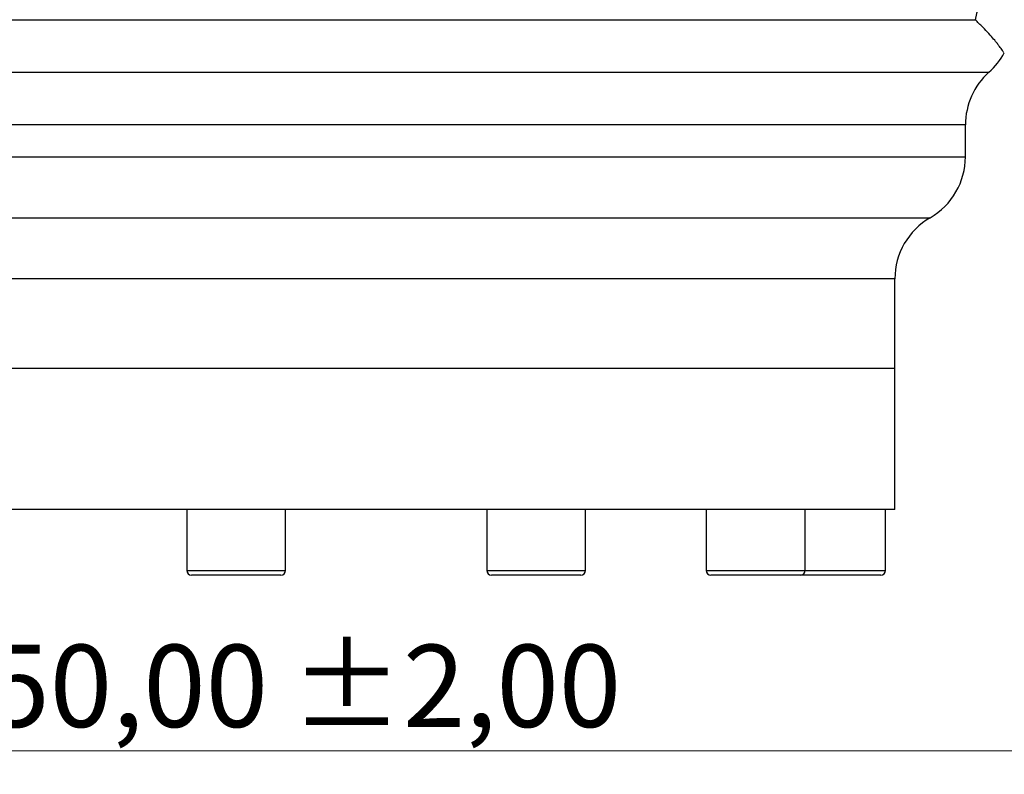
# Model space of a CAD drawing. Units: millimetres. Extents: x 0 to 420, y 0 to 297.
# Drawn here: x 94 to 135, y 127 to 159 of the extents above; entities that cross this region are included whole.
import ezdxf

# ---------------------------------------------------------------- set-up
doc = ezdxf.new("R2010")
doc.units = ezdxf.units.MM
doc.styles.add('SLDTEXTSTYLE1', font='TXT', dxfattribs={"width": 0.75})
doc.dimstyles.new('SLDDIMSTYLE0', dxfattribs={"dimtxt": 3.5, "dimasz": 3.302, "dimexe": 0, "dimexo": 0.0625, "dimgap": 0.875, "dimtad": 1, "dimlfac": 5, "dimrnd": 1e-09, "dimzin": 12, "dimdsep": 46, "dimtxsty": 'SLDTEXTSTYLE1', "dimsah": 1, "dimcen": 0.09, "dimadec": 0, "dimazin": 3, "dimtol": 1, "dimtp": 2, "dimtm": 2, "dimtfac": 1, "dimtofl": 0, "dimtmove": 0, "dimatfit": 3, "dimfxl": 0, "dimfrac": 2, "dimtolj": 1, "dimarcsym": 0})
doc.dimstyles.new('SLDDIMSTYLE1', dxfattribs={"dimtxt": 3.5, "dimasz": 3.302, "dimexe": 0, "dimexo": 0.0625, "dimgap": 0.875, "dimtad": 1, "dimdec": 0, "dimlfac": 5, "dimrnd": 1e-09, "dimzin": 12, "dimdsep": 46, "dimtxsty": 'SLDTEXTSTYLE1', "dimsah": 1, "dimcen": 0.09, "dimadec": 0, "dimazin": 3, "dimtfac": 1, "dimtdec": 0, "dimtofl": 0, "dimtmove": 0, "dimatfit": 3, "dimfxl": 0, "dimfrac": 2, "dimtolj": 1, "dimtzin": 12, "dimarcsym": 0})

# ---------------------------------------------------------------- blocks, each defined once
blk = doc.blocks.new('_D')
at = {"color": 7, "linetype": 'Continuous', "lineweight": 18}
for p, q in [((57.714, 157.251), (57.714, 127.181)), ((147.714, 157.251), (147.714, 127.181)), ((57.714, 128.181), (147.714, 128.181))]:
    blk.add_line(p, q, dxfattribs=at)
for points in [[(57.714, 128.181), (61.016, 127.673), (61.016, 128.689)], [(147.714, 128.181), (144.412, 128.689), (144.412, 127.673)]]:
    blk.add_solid(points, dxfattribs=at)
at = {"color": 7, "linetype": 'Continuous', "lineweight": 18, "char_height": 3.5, "attachment_point": 1, "style": 'SLDTEXTSTYLE1'}
for s, insert in [('450,00', (89.492, 132.692)), ('±2,00', (105.028, 132.692))]:
    blk.add_mtext(s, dxfattribs=dict(at, insert=insert))
blk = doc.blocks.new('_D_1')
at = {"color": 7, "linetype": 'Continuous', "lineweight": 18}
for p, q in [((99.308, 278.131), (46.714, 278.131)), ((47.714, 135.651), (47.714, 278.131)), ((77.73, 135.651), (46.714, 135.651))]:
    blk.add_line(p, q, dxfattribs=at)
for points in [[(47.714, 278.131), (47.206, 274.829), (48.222, 274.829)], [(47.714, 135.651), (48.222, 138.953), (47.206, 138.953)]]:
    blk.add_solid(points, dxfattribs=at)
at = {"color": 7, "linetype": 'Continuous', "lineweight": 18, "insert": (43.202, 199.287), "char_height": 3.5, "attachment_point": 1, "rotation": 90, "style": 'SLDTEXTSTYLE1'}
blk.add_mtext('712', dxfattribs=at)

msp = doc.modelspace()

# ---------------------------------------------------------------- linework, layer by layer
at = {"color": 7, "linetype": 'Continuous', "lineweight": 25}
for p, q in [((71.3072, 159.2795), (134.121, 159.2795)), ((133.7141, 153.451), (133.7141, 154.8073)), ((130.7141, 144.451), (130.7141, 148.2549)), ((74.7141, 144.451), (130.7141, 144.451)), ((130.7141, 138.451), (130.7141, 144.451)), ((130.7141, 138.451), (74.7141, 138.451)), ((100.6141, 138.451), (100.6141, 135.851)), ((104.8141, 135.851), (104.8141, 138.451)), ((113.3641, 138.451), (113.3641, 135.851)), ((117.5641, 135.851), (117.5641, 138.451)), ((122.6977, 138.451), (122.6977, 135.851)), ((126.8977, 135.851), (126.8977, 138.451)), ((130.3141, 135.851), (130.3141, 138.451)), ((102.6094, 135.651), (100.8141, 135.651)), ((104.6141, 135.651), (102.6094, 135.651)), ((116.322, 135.651), (113.5641, 135.651)), ((117.3641, 135.651), (116.322, 135.651)), ((126.3884, 135.651), (122.8977, 135.651)), ((126.6977, 135.651), (126.3884, 135.651)), ((130.1141, 135.651), (126.6977, 135.651))]:
    msp.add_line(p, q, dxfattribs=at)
at = {"color": 8, "linetype": 'Continuous', "lineweight": 25}
for p, q in [((70.7141, 157.0434), (134.7141, 157.0434)), ((133.7141, 154.8073), (71.7141, 154.8073)), ((71.7141, 153.451), (102.7141, 153.451)), ((102.7141, 153.451), (133.7141, 153.451)), ((73.2141, 150.8529), (132.2141, 150.8529)), ((130.7141, 148.2549), (74.7141, 148.2549)), ((100.6141, 135.851), (102.5984, 135.851)), ((102.5984, 135.851), (104.8141, 135.851)), ((113.3641, 135.851), (116.4123, 135.851)), ((116.4123, 135.851), (117.5641, 135.851)), ((122.6977, 135.851), (126.5558, 135.851)), ((126.5558, 135.851), (126.8977, 135.851)), ((126.8977, 135.851), (130.3109, 135.851)), ((130.3109, 135.851), (130.3141, 135.851))]:
    msp.add_line(p, q, dxfattribs=at)
at = {"color": 7, "linetype": 'Continuous', "lineweight": 25}
for centre, radius, start, end in [((137.3868, 158.6002), 3.3357, 97.07141, 168.25037), ((132.7141, 159.2795), 3, 311.81031, 332.09699), ((136.7141, 154.8073), 3, 131.81031, 180), ((130.7141, 153.451), 3, 300, 0), ((133.7141, 148.2549), 3, 120, 180), ((100.8141, 135.851), 0.2, 180, 270), ((104.6141, 135.851), 0.2, 270, 0), ((113.5641, 135.851), 0.2, 180, 270), ((117.3641, 135.851), 0.2, 270, 0), ((122.8977, 135.851), 0.2, 180, 270), ((126.6977, 135.851), 0.2, 270, 0), ((130.1141, 135.851), 0.2, 270, 0)]:
    msp.add_arc(centre, radius, start, end, dxfattribs=at)
at = {"color": 8, "linetype": 'Continuous', "lineweight": 25}
msp.add_open_spline([(135.3458, 157.886), (135.3491, 157.8812), (135.3568, 157.8698), (135.2915, 157.9661), (135.1928, 158.1029), (135.0632, 158.2715), (134.921, 158.447), (134.7157, 158.6822), (134.4601, 158.9562), (134.2343, 159.1715), (134.121, 159.2795)], degree=3, knots=[0, 0, 0, 0, 0.1176416, 0.2830851, 0.4495684, 0.5330131, 0.6488569, 0.7653717, 0.8822666, 1, 1, 1, 1], dxfattribs=at)

# ---------------------------------------------------------------- dimensions: what is measured, and where the dimension line sits
at = {"color": 7, "linetype": 'Continuous', "lineweight": 18}
dim = msp.add_linear_dim(base=(47.7141, 278.131), p1=(78.7304, 135.651), p2=(100.3078, 278.131), angle=90, dimstyle='SLDDIMSTYLE1', dxfattribs=at)
dim.commit()
dim.dimension.update_dxf_attribs({"geometry": '_D_1', "text_midpoint": (47.7141, 203.1661), "dimtype": 160})
dim = msp.add_linear_dim(base=(147.7141, 128.1807), p1=(57.7141, 158.251), p2=(147.7141, 158.251), dimstyle='SLDDIMSTYLE0', dxfattribs=at)
dim.commit()
dim.dimension.update_dxf_attribs({"geometry": '_D', "text_midpoint": (103.0569, 128.1807), "dimtype": 160})

doc.saveas('drawing.dxf')
